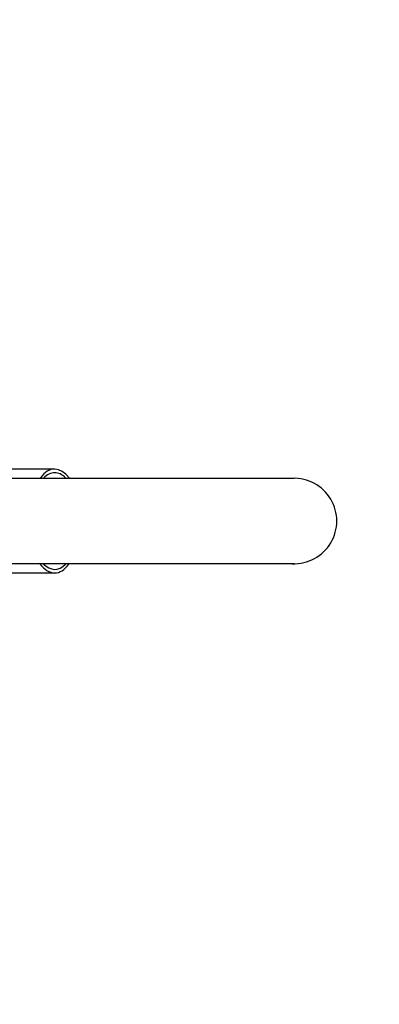
# Model space of a CAD drawing. Units: millimetres. Extents: x 0 to 1304, y 0 to 2698.
# Drawn here: x 878 to 929, y 2336 to 2475 of the extents above; entities that cross this region are included whole.
import ezdxf
from ezdxf import colors
from ezdxf.entities.mleader import LeaderData, LeaderLine
from ezdxf.math import Vec2, Vec3

# ---------------------------------------------------------------- set-up
doc = ezdxf.new("R2010")
doc.units = ezdxf.units.MM
doc.layers.add('DV2_Défaut', color=7, linetype='Continuous')
doc.layers.add('Défaut', color=7, linetype='Continuous')

# ---------------------------------------------------------------- blocks, each defined once
blk = doc.blocks.new('_DOT')
at = {"color": 0}
blk.add_line((0, 0), (-1, 0), dxfattribs=at)
at = {"color": 0, "const_width": 0.333}
blk.add_lwpolyline([(-0.1665, 0, 1), (0.1665, 0, 1)], format="xyb", close=True, dxfattribs=at)
blk = doc.blocks.new('SE1')
at = {"layer": 'DV2_Défaut', "color": 7, "linetype": 'Continuous'}
for p, q in [((883.24, 2411.52), (867.03, 2411.52)), ((916.97, 2410.22), (653.2, 2410.22)), ((653.2, 2398.22), (916.97, 2398.22)), ((867.04, 2396.92), (883.24, 2396.92))]:
    blk.add_line(p, q, dxfattribs=at)
blk.add_arc((916.96, 2404.22), 6.01, 267.5581, 92.4419, dxfattribs=at)
for major_axis, start_param, end_param in [((0, -7.3), 2.551576, 3.724314), ((0, 6.8), 0, 0.473927), ((0, 6.8), 5.821892, 6.283185), ((0, -7.3), 5.682612, 6.283185), ((0, 6.8), 2.667748, 3.606715), ((0, -7.3), 0, 0.584465)]:
    blk.add_ellipse((883.24, 2404.22), major_axis=major_axis, ratio=0.5, start_param=start_param, end_param=end_param, dxfattribs=at)

msp = doc.modelspace()

# ---------------------------------------------------------------- block references
at = {"layer": 'Défaut'}
msp.add_blockref('SE1', (0, 0), dxfattribs=at)

# ---------------------------------------------------------------- leaders
at = {"layer": 'Défaut', "color": 7, "linetype": 'Continuous'}
ml = msp.add_multileader_mtext('Standard', dxfattribs=at)
ml.set_content('{\\pxsm0.9;\\fSolid Edge ISO|b1||i0||c0|p34;\\W1.;12/05/2021\\P}', color=256)
ml.set_leader_properties()
ml.set_arrow_properties(name='DOT')
ml.build(insert=Vec2(0, 0))
ml.multileader.update_dxf_attribs({"leader_type": 0, "dogleg_length": 0, "arrow_head_size": 12})
ctx = ml.context
ctx.base_point, ctx.char_height, ctx.arrow_head_size, ctx.landing_gap_size = Vec3(1109.33, 2691.04), 12, 12, 4.2
notes = []
notes.append((ctx, [(0, (0, 0, 0), (0, 0), (1, 0), 1, [])]))
ctx.mtext.insert = Vec3(1111.33, 2697.16)
for ctx, leaders in notes:
    for number, flags, end, landing, length, lines in leaders:
        leader = LeaderData()
        leader.index, (leader.has_last_leader_line, leader.has_dogleg_vector, leader.attachment_direction) = number, flags
        leader.last_leader_point, leader.dogleg_vector, leader.dogleg_length = Vec3(end), Vec3(landing), length
        for number, points, colour, breaks in lines:
            line = LeaderLine()
            line.index, line.vertices, line.color, line.breaks = number, Vec3.list(points), colors.encode_raw_color(colour), breaks
            leader.lines.append(line)
        ctx.leaders.append(leader)

doc.saveas('drawing.dxf')
